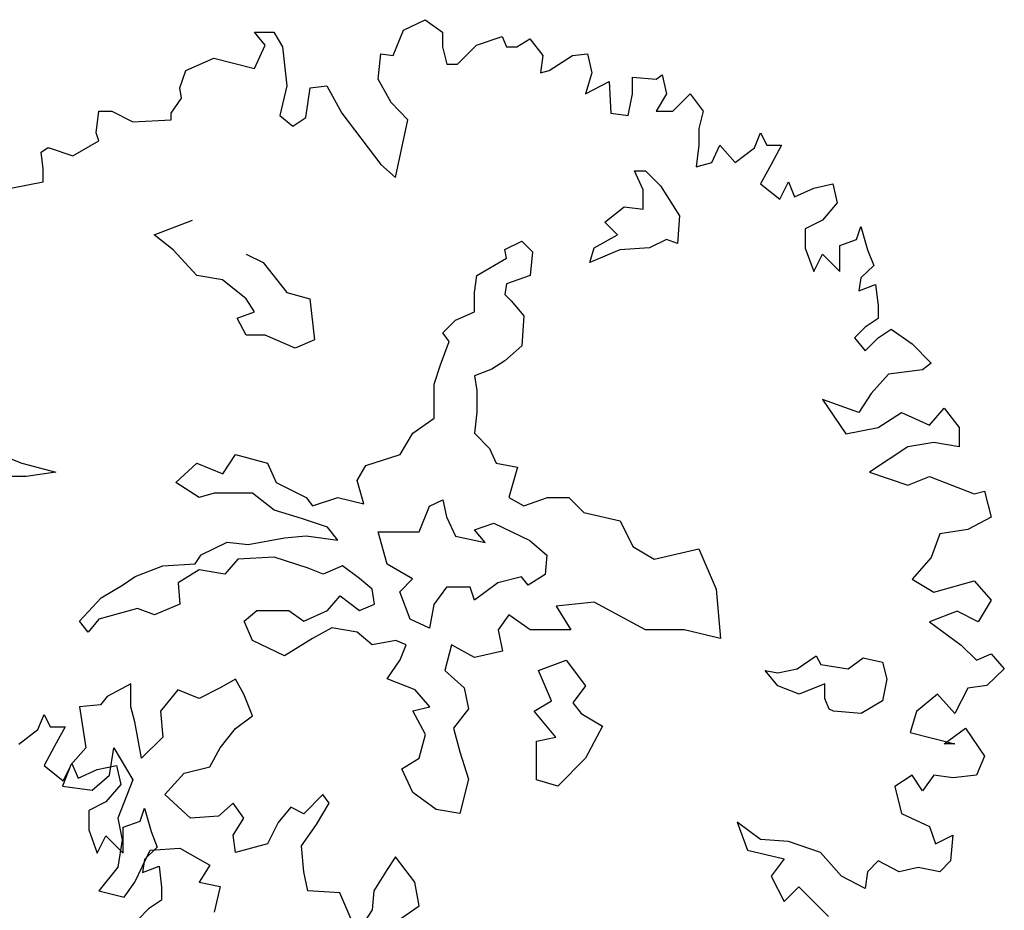
# Model space of a CAD drawing. Units: inches. Extents: x 13 to 460, y 37 to 289.
# Drawn here: x 40 to 47, y 57 to 63 of the extents above; entities that cross this region are included whole.
import ezdxf

# ---------------------------------------------------------------- set-up
doc = ezdxf.new("R2010")
doc.units = ezdxf.units.IN
doc.header["$MEASUREMENT"] = 0
doc.layers.add('G', color=76, linetype='Continuous')

msp = doc.modelspace()

# ---------------------------------------------------------------- linework, layer by layer
at = {"layer": 'G'}
for p, q in [((42.7597, 63.3879), (42.9049, 63.4584)), ((42.9049, 63.4584), (43.0211, 63.3754)), ((42.6892, 63.2178), (42.7597, 63.3879)), ((41.7601, 63.3754), (41.8887, 63.3754)), ((41.8306, 63.2883), (41.7601, 63.3754)), ((41.8887, 63.3754), (41.9468, 63.2758)), ((43.0211, 63.3754), (43.0211, 63.2758)), ((43.2492, 63.2883), (43.4193, 63.3464)), ((43.4193, 63.3464), (43.4483, 63.2758)), ((43.5188, 63.2758), (43.6059, 63.3298)), ((43.6059, 63.3298), (43.693, 63.2178)), ((41.7601, 63.1306), (41.8306, 63.2883)), ((41.9468, 63.2758), (41.9758, 63.0144)), ((43.0211, 63.2758), (43.0501, 63.1597)), ((43.1206, 63.1597), (43.2492, 63.2883)), ((43.4483, 63.2758), (43.5188, 63.2758)), ((41.2997, 63.1182), (41.4864, 63.2012)), ((41.4864, 63.2012), (41.7601, 63.1306)), ((42.5897, 63.0601), (42.6063, 63.2302)), ((42.6063, 63.2302), (42.6892, 63.2178)), ((43.693, 63.2178), (43.6764, 63.1016)), ((43.7345, 63.1182), (43.8921, 63.2178)), ((43.8921, 63.2178), (43.9917, 63.2302)), ((43.9917, 63.2302), (44.0207, 63.1016)), ((41.2582, 63.002), (41.2997, 63.1182)), ((43.0501, 63.1597), (43.1206, 63.1597)), ((43.6764, 63.1016), (43.7345, 63.1182)), ((42.6768, 62.9024), (42.5897, 63.0601)), ((44.0207, 63.1016), (43.9792, 62.9605)), ((44.2944, 63.0725), (44.4521, 63.0601)), ((44.2944, 62.9605), (44.2944, 63.0725)), ((44.4521, 63.0601), (44.4935, 63.0891)), ((44.4935, 63.0891), (44.5226, 62.9605)), ((41.2707, 62.9314), (41.2582, 63.002)), ((41.9758, 63.0144), (41.9302, 62.8152)), ((42.1044, 62.8028), (42.1334, 63.002)), ((42.1334, 63.002), (42.2454, 63.0144)), ((42.2454, 63.0144), (42.345, 62.8318)), ((43.9792, 62.9605), (44.1368, 63.0435)), ((44.1368, 63.0435), (44.1493, 62.8318)), ((41.2002, 62.8318), (41.2707, 62.9314)), ((44.2654, 62.8152), (44.2944, 62.9605)), ((44.5226, 62.9605), (44.4521, 62.8443)), ((44.5641, 62.8443), (44.6802, 62.9605)), ((44.6802, 62.9605), (44.7673, 62.8443)), ((42.7888, 62.7862), (42.6768, 62.9024)), ((40.6983, 62.6991), (40.7149, 62.8443)), ((40.7149, 62.8443), (40.802, 62.8443)), ((40.802, 62.8443), (40.943, 62.7738)), ((41.2002, 62.7862), (41.2002, 62.8318)), ((41.9302, 62.8152), (42.0173, 62.7447)), ((42.0173, 62.7447), (42.1044, 62.8028)), ((42.345, 62.8318), (42.6063, 62.4874)), ((44.1493, 62.8318), (44.2654, 62.8152)), ((44.4521, 62.8443), (44.5641, 62.8443)), ((44.7673, 62.8443), (44.7383, 62.7281)), ((40.943, 62.7738), (41.2002, 62.7862)), ((42.7058, 62.4003), (42.7888, 62.7862)), ((44.7383, 62.7281), (44.7383, 62.6161)), ((40.7149, 62.6451), (40.6983, 62.6991)), ((45.1116, 62.5995), (45.1531, 62.6991)), ((45.1531, 62.6991), (45.1945, 62.6161)), ((40.3291, 62.5704), (40.3706, 62.5995)), ((40.3706, 62.5995), (40.383, 62.5995)), ((40.383, 62.5995), (40.5406, 62.5455)), ((40.5406, 62.5455), (40.7149, 62.6451)), ((44.7383, 62.6161), (44.7217, 62.4708)), ((44.8254, 62.4999), (44.8793, 62.6161)), ((44.8793, 62.6161), (44.983, 62.4999)), ((44.983, 62.4999), (45.1116, 62.5995)), ((45.1945, 62.6161), (45.2941, 62.6161)), ((45.2941, 62.6161), (45.2236, 62.4874)), ((40.3415, 62.4584), (40.3291, 62.5704)), ((40.3415, 62.3712), (40.3415, 62.4584)), ((42.6063, 62.4874), (42.7058, 62.4003)), ((44.7217, 62.4708), (44.8254, 62.4999)), ((45.2236, 62.4874), (45.1531, 62.3588)), ((44.3082, 62.444), (44.3813, 62.444)), ((44.3667, 62.3172), (44.3082, 62.444)), ((44.3813, 62.444), (44.4813, 62.344)), ((40.1259, 62.3298), (40.3415, 62.3712)), ((44.4813, 62.344), (44.6104, 62.1441)), ((45.1531, 62.3588), (45.2816, 62.2551)), ((45.2816, 62.2551), (45.3397, 62.3712)), ((45.3397, 62.3712), (45.3812, 62.2717)), ((45.3812, 62.2717), (45.5098, 62.3298)), ((45.5098, 62.3298), (45.6384, 62.3588)), ((45.6384, 62.3588), (45.6674, 62.2302)), ((44.3667, 62.1879), (44.3667, 62.3172)), ((44.1084, 62.1002), (44.2375, 62.2026)), ((44.2375, 62.2026), (44.3667, 62.1879)), ((45.6674, 62.2302), (45.5678, 62.114)), ((44.6104, 62.1441), (44.5958, 61.9587)), ((41.0862, 62.0148), (41.3445, 62.1148)), ((44.1937, 62.0148), (44.1084, 62.1002)), ((45.5678, 62.114), (45.4517, 62.0559)), ((45.796, 61.9853), (45.825, 62.0725)), ((45.825, 62.0725), (45.8706, 61.9148)), ((41.2153, 61.9149), (41.0862, 62.0148)), ((44.0377, 61.9295), (44.1937, 62.0148)), ((45.4517, 62.0559), (45.4517, 61.9272)), ((43.4381, 61.9173), (43.5527, 61.9734)), ((43.5527, 61.9734), (43.6233, 61.9027)), ((44.0084, 61.8295), (44.0377, 61.9295)), ((44.4081, 61.9295), (44.2083, 61.9149)), ((44.5227, 61.9856), (44.4081, 61.9295)), ((44.5958, 61.9587), (44.5227, 61.9856)), ((45.684, 61.9438), (45.796, 61.9853)), ((45.684, 61.7696), (45.684, 61.9438)), ((41.3737, 61.7442), (41.2153, 61.9149)), ((41.7028, 61.8856), (41.8173, 61.8295)), ((43.4503, 61.8588), (43.4381, 61.9173)), ((43.6233, 61.9027), (43.6087, 61.7442)), ((44.2083, 61.9149), (44.0084, 61.8295)), ((45.4517, 61.9272), (45.5098, 61.7696)), ((45.5098, 61.7696), (45.5678, 61.8857)), ((45.5678, 61.8857), (45.684, 61.7696)), ((45.8706, 61.9148), (45.9121, 61.8111)), ((41.8173, 61.8295), (41.9758, 61.6296)), ((43.2504, 61.7442), (43.4503, 61.8588)), ((45.9121, 61.8111), (45.825, 61.7281)), ((41.5444, 61.7149), (41.3737, 61.7442)), ((43.2358, 61.6296), (43.2504, 61.7442)), ((43.6087, 61.7442), (43.4503, 61.6881)), ((41.7028, 61.5857), (41.5444, 61.7149)), ((43.4503, 61.6881), (43.4381, 61.6149)), ((45.825, 61.7281), (45.8126, 61.6409)), ((45.8126, 61.6409), (45.9246, 61.6824)), ((45.9246, 61.6824), (45.9411, 61.5413)), ((41.9758, 61.6296), (42.1317, 61.5857)), ((43.2358, 61.5004), (43.2358, 61.6296)), ((43.4381, 61.6149), (43.4795, 61.5735)), ((41.7588, 61.5004), (41.7028, 61.5857)), ((42.1317, 61.5857), (42.161, 61.3126)), ((43.4795, 61.5735), (43.5648, 61.4735)), ((45.9411, 61.5413), (45.9411, 61.4542)), ((41.6443, 61.4565), (41.7588, 61.5004)), ((43.1066, 61.4443), (43.2358, 61.5004)), ((43.5648, 61.4735), (43.5527, 61.2712)), ((41.7028, 61.3419), (41.6443, 61.4565)), ((43.0213, 61.3589), (43.1066, 61.4443)), ((45.9411, 61.4542), (45.854, 61.3961)), ((41.832, 61.3419), (41.7028, 61.3419)), ((42.0318, 61.2565), (41.832, 61.3419)), ((43.0652, 61.3004), (43.0213, 61.3589)), ((45.854, 61.3961), (45.7835, 61.3256)), ((45.9411, 61.3256), (46.0282, 61.3837)), ((46.0282, 61.3837), (46.1693, 61.2841)), ((42.161, 61.3126), (42.0318, 61.2565)), ((43.0067, 61.1444), (43.0652, 61.3004)), ((43.5527, 61.2712), (43.4381, 61.1712)), ((45.7835, 61.3256), (45.854, 61.2384)), ((45.854, 61.2384), (45.9411, 61.3256)), ((46.1693, 61.2841), (46.2979, 61.1554)), ((42.9653, 61.0151), (43.0067, 61.1444)), ((43.4381, 61.1712), (43.3504, 61.1151)), ((46.2979, 61.1554), (46.2398, 61.1098)), ((43.3504, 61.1151), (43.2358, 61.0712)), ((43.2358, 61.0712), (43.2504, 60.9712)), ((46.0117, 61.0807), (45.8955, 60.9521)), ((46.2398, 61.1098), (46.0117, 61.0807)), ((42.9653, 60.7859), (42.9653, 61.0151)), ((43.2504, 60.9712), (43.2504, 60.8274)), ((45.8955, 60.9521), (45.8126, 60.8235)), ((45.5678, 60.9106), (45.7255, 60.6824)), ((45.8126, 60.8235), (45.5678, 60.9106)), ((43.2504, 60.8274), (43.2358, 60.686)), ((45.9411, 60.7239), (46.0988, 60.8235)), ((46.0988, 60.8235), (46.2854, 60.7405)), ((46.2854, 60.7405), (46.385, 60.8525)), ((46.385, 60.8525), (46.4845, 60.7239)), ((42.8215, 60.686), (42.9653, 60.7859)), ((42.7362, 60.5421), (42.8215, 60.686)), ((43.2358, 60.686), (43.3357, 60.5836)), ((45.7255, 60.6824), (45.9411, 60.7239)), ((46.4845, 60.7239), (46.4845, 60.5952)), ((46.3145, 60.6243), (46.1402, 60.5952)), ((46.4845, 60.5952), (46.3145, 60.6243)), ((39.9114, 60.5982), (40.199, 60.4836)), ((43.3357, 60.5836), (43.3796, 60.4836)), ((46.1402, 60.5952), (45.8831, 60.4251)), ((40.199, 60.4836), (40.4281, 60.4251)), ((41.2324, 60.3544), (41.3737, 60.4836)), ((41.3737, 60.4836), (41.5468, 60.4129)), ((41.5468, 60.4129), (41.6321, 60.5421)), ((41.6321, 60.5421), (41.8466, 60.4836)), ((41.8466, 60.4836), (41.9051, 60.3544)), ((42.5071, 60.469), (42.7362, 60.5421)), ((43.3796, 60.4836), (43.5234, 60.4568)), ((40.4281, 60.4251), (40.2282, 60.3958)), ((42.4486, 60.369), (42.5071, 60.469)), ((43.5234, 60.4568), (43.4649, 60.2544)), ((45.8831, 60.4251), (46.1402, 60.338)), ((40.2282, 60.3958), (39.9991, 60.3958)), ((41.3884, 60.2544), (41.2324, 60.3544)), ((41.9051, 60.3544), (42.1049, 60.2544)), ((42.4925, 60.213), (42.4486, 60.369)), ((46.1402, 60.338), (46.2854, 60.3961)), ((46.2854, 60.3961), (46.5841, 60.2799)), ((41.4883, 60.2837), (41.3884, 60.2544)), ((41.7467, 60.2837), (41.4883, 60.2837)), ((41.8904, 60.1691), (41.7467, 60.2837)), ((46.5841, 60.2799), (46.6546, 60.2965)), ((46.6546, 60.2965), (46.7002, 60.1222)), ((42.1049, 60.2544), (42.1488, 60.1983)), ((42.1488, 60.1983), (42.3194, 60.2544)), ((42.3194, 60.2544), (42.4925, 60.213)), ((42.9336, 60.1959), (43.0213, 60.2398)), ((43.0213, 60.2398), (43.0481, 60.1252)), ((43.4649, 60.2544), (43.5648, 60.1983)), ((43.5648, 60.1983), (43.7233, 60.2544)), ((43.7233, 60.2544), (43.8671, 60.2544)), ((43.8671, 60.2544), (43.967, 60.1544)), ((42.0757, 60.113), (41.8904, 60.1691)), ((42.8629, 60.0252), (42.9336, 60.1959)), ((43.967, 60.1544), (44.2107, 60.0984)), ((42.2487, 60.0545), (42.0757, 60.113)), ((43.0481, 60.1252), (43.1066, 59.9959)), ((43.2358, 60.0374), (43.365, 60.0813)), ((43.365, 60.0813), (43.6063, 59.9667)), ((44.2107, 60.0984), (44.296, 59.9252)), ((46.7002, 60.1222), (46.5426, 60.0392)), ((42.3194, 59.9691), (42.2487, 60.0545)), ((42.5899, 60.0252), (42.8629, 60.0252)), ((42.6484, 59.8082), (42.5899, 60.0252)), ((43.3065, 59.9521), (43.2358, 60.0374)), ((46.5426, 60.0392), (46.3559, 60.0102)), ((41.403, 59.8692), (41.576, 59.9545)), ((41.576, 59.9545), (41.7174, 59.9399)), ((41.7174, 59.9399), (41.9611, 59.9838)), ((41.9611, 59.9838), (42.1049, 59.9984)), ((42.1049, 59.9984), (42.3194, 59.9691)), ((43.1066, 59.9959), (43.3065, 59.9521)), ((43.6063, 59.9667), (43.7208, 59.8667)), ((46.3559, 60.0102), (46.2979, 59.8525)), ((44.296, 59.9252), (44.4398, 59.8399)), ((44.4398, 59.8399), (44.7396, 59.9106)), ((44.7396, 59.9106), (44.8542, 59.64)), ((41.3616, 59.8106), (41.403, 59.8692)), ((41.6467, 59.8399), (41.5614, 59.7399)), ((41.8904, 59.8545), (41.6467, 59.8399)), ((42.1196, 59.7814), (41.8904, 59.8545)), ((43.7208, 59.8667), (43.7086, 59.7375)), ((46.2979, 59.8525), (46.1693, 59.7072)), ((40.9594, 59.7253), (41.1446, 59.796)), ((41.1446, 59.796), (41.3616, 59.8106)), ((41.3884, 59.7692), (41.247, 59.6814)), ((41.5614, 59.7399), (41.3884, 59.7692)), ((42.2195, 59.7399), (42.1196, 59.7814)), ((42.3487, 59.796), (42.2195, 59.7399)), ((42.4632, 59.7107), (42.3487, 59.796)), ((42.819, 59.7082), (42.6484, 59.8082)), ((40.8741, 59.6668), (40.9594, 59.7253)), ((42.5485, 59.64), (42.4632, 59.7107)), ((42.7337, 59.6229), (42.819, 59.7082)), ((43.5502, 59.7229), (43.3918, 59.6814)), ((43.5941, 59.6668), (43.5502, 59.7229)), ((43.7086, 59.7375), (43.5941, 59.6668)), ((46.1693, 59.7072), (46.3145, 59.6201)), ((46.3145, 59.6201), (46.5841, 59.6948)), ((46.5841, 59.6948), (46.7002, 59.5662)), ((40.7303, 59.5814), (40.8741, 59.6668)), ((41.247, 59.6814), (41.2592, 59.54)), ((42.5631, 59.54), (42.5485, 59.64)), ((42.8044, 59.4376), (42.7337, 59.6229)), ((43.0481, 59.6522), (42.9628, 59.5376)), ((43.2066, 59.6522), (43.0481, 59.6522)), ((43.2358, 59.5668), (43.2066, 59.6522)), ((43.3918, 59.6814), (43.2358, 59.5668)), ((44.8542, 59.64), (44.8834, 59.3084)), ((40.5865, 59.4254), (40.7303, 59.5814)), ((42.2487, 59.4961), (42.334, 59.5961)), ((42.334, 59.5961), (42.4632, 59.4961)), ((44.0377, 59.5522), (43.7818, 59.5254)), ((44.3813, 59.3669), (44.0377, 59.5522)), ((46.7002, 59.5662), (46.6131, 59.4209)), ((40.974, 59.5107), (40.7157, 59.4376)), ((41.0886, 59.4668), (40.974, 59.5107)), ((41.2592, 59.54), (41.0886, 59.4668)), ((41.6906, 59.4254), (41.7759, 59.4961)), ((41.7759, 59.4961), (41.9904, 59.4961)), ((41.9904, 59.4961), (42.0903, 59.4254)), ((42.0903, 59.4254), (42.2487, 59.4961)), ((42.4632, 59.4961), (42.5631, 59.54)), ((42.9628, 59.5376), (42.9336, 59.3791)), ((43.7818, 59.5254), (43.8817, 59.3669)), ((46.4721, 59.4915), (46.2854, 59.4209)), ((46.6131, 59.4209), (46.4721, 59.4915)), ((40.645, 59.3522), (40.5865, 59.4254)), ((40.7157, 59.4376), (40.645, 59.3522)), ((41.7467, 59.2962), (41.6906, 59.4254)), ((42.9336, 59.3791), (42.8044, 59.4376)), ((43.4649, 59.4668), (43.3942, 59.3669)), ((43.6087, 59.3669), (43.4649, 59.4668)), ((46.2854, 59.4209), (46.497, 59.2632)), ((42.278, 59.3815), (42.1488, 59.3084)), ((42.4486, 59.3522), (42.278, 59.3815)), ((43.3942, 59.3669), (43.4235, 59.223)), ((43.8817, 59.3669), (43.6087, 59.3669)), ((44.6397, 59.3669), (44.3813, 59.3669)), ((44.8834, 59.3084), (44.6397, 59.3669)), ((41.9611, 59.1938), (41.7467, 59.2962)), ((42.1488, 59.3084), (41.9611, 59.1938)), ((42.5485, 59.2669), (42.4486, 59.3522)), ((42.7069, 59.2962), (42.5485, 59.2669)), ((42.7776, 59.2669), (42.7069, 59.2962)), ((42.7362, 59.1669), (42.7776, 59.2669)), ((43.0798, 59.2669), (43.036, 59.0938)), ((43.2358, 59.1816), (43.0798, 59.2669)), ((43.4235, 59.223), (43.2358, 59.1816)), ((46.497, 59.2632), (46.6007, 59.1636)), ((42.6484, 59.0377), (42.7362, 59.1669)), ((43.6648, 59.0938), (43.85, 59.1645)), ((43.85, 59.1645), (43.9792, 58.9914)), ((45.3977, 59.106), (45.5268, 59.1938)), ((45.5268, 59.1938), (45.5561, 59.1352)), ((45.7413, 59.106), (45.8412, 59.1791)), ((45.8412, 59.1791), (45.9704, 59.1499)), ((46.6007, 59.1636), (46.7002, 59.2051)), ((46.7002, 59.2051), (46.7873, 59.1056)), ((43.036, 59.0938), (43.1651, 58.9792)), ((43.7501, 58.8914), (43.6648, 59.0938)), ((45.2685, 58.9914), (45.1832, 59.0938)), ((45.1832, 59.0938), (45.2685, 59.0792)), ((45.2685, 59.0792), (45.3977, 59.106)), ((45.5561, 59.1352), (45.7413, 59.106)), ((45.9704, 59.1499), (45.9997, 59.0353)), ((46.7873, 59.1056), (46.6712, 58.9935)), ((41.6321, 59.0353), (41.5297, 58.9792)), ((41.6882, 58.9353), (41.6321, 59.0353)), ((42.8361, 58.9646), (42.6484, 59.0377)), ((45.9997, 59.0353), (45.9704, 58.8914)), ((40.9302, 59.006), (40.7717, 58.9207)), ((40.9302, 58.85), (40.9302, 59.006)), ((41.2446, 58.9646), (41.13, 58.8207)), ((41.3884, 58.906), (41.2446, 58.9646)), ((41.5297, 58.9792), (41.3884, 58.906)), ((42.936, 58.85), (42.8361, 58.9646)), ((43.1651, 58.9792), (43.1944, 58.8378)), ((43.9792, 58.9914), (43.8939, 58.8768)), ((45.4123, 58.9353), (45.2685, 58.9914)), ((45.5829, 59.006), (45.4123, 58.9353)), ((45.5829, 58.906), (45.5829, 59.006)), ((46.5426, 58.9769), (46.4555, 58.8068)), ((46.6712, 58.9935), (46.5426, 58.9769)), ((40.7717, 58.9207), (40.7279, 58.8646)), ((41.7467, 58.7914), (41.6882, 58.9353)), ((45.6121, 58.8353), (45.5829, 58.906)), ((46.3393, 58.9354), (46.1983, 58.8192)), ((46.4555, 58.8068), (46.3393, 58.9354)), ((40.7279, 58.8646), (40.5865, 58.85)), ((40.5865, 58.85), (40.6279, 58.5769)), ((40.957, 58.75), (40.9302, 58.85)), ((42.8215, 58.8231), (42.936, 58.85)), ((43.1944, 58.8378), (43.0945, 58.7085)), ((43.6355, 58.8207), (43.7501, 58.8914)), ((43.8939, 58.8768), (43.9499, 58.8061)), ((45.6414, 58.8207), (45.6121, 58.8353)), ((45.9704, 58.8914), (45.8266, 58.8061)), ((40.3074, 58.6992), (40.3489, 58.7988)), ((40.3489, 58.7988), (40.3904, 58.7158)), ((41.13, 58.8207), (41.1446, 58.6476)), ((41.6321, 58.7061), (41.7467, 58.7914)), ((42.9068, 58.6647), (42.8215, 58.8231)), ((43.7793, 58.6476), (43.6355, 58.8207)), ((43.9499, 58.8061), (44.0937, 58.7207)), ((45.8266, 58.8061), (45.6414, 58.8207)), ((46.1983, 58.8192), (46.1568, 58.6781)), ((40.1789, 58.5996), (40.3074, 58.6992)), ((40.3904, 58.7158), (40.49, 58.7158)), ((40.49, 58.7158), (40.4194, 58.5872)), ((41.0008, 58.5062), (40.957, 58.75)), ((41.5297, 58.5769), (41.6321, 58.7061)), ((43.0945, 58.7085), (43.1359, 58.5501)), ((44.0937, 58.7207), (43.9792, 58.5062)), ((46.385, 58.6035), (46.526, 58.7072)), ((46.526, 58.7072), (46.6546, 58.5205)), ((41.1446, 58.6476), (41.0008, 58.5062)), ((42.8629, 58.5062), (42.9068, 58.6647)), ((43.6501, 58.6208), (43.7793, 58.6476)), ((46.1568, 58.6781), (46.4555, 58.6035)), ((40.4194, 58.5872), (40.3489, 58.4585)), ((40.6279, 58.5769), (40.528, 58.4623)), ((40.7864, 58.3916), (40.8156, 58.5769)), ((40.8156, 58.5769), (40.9448, 58.3623)), ((41.4591, 58.4477), (41.5297, 58.5769)), ((43.6501, 58.3623), (43.6501, 58.6208)), ((46.4555, 58.6035), (46.385, 58.6035)), ((42.7484, 58.4355), (42.8629, 58.5062)), ((43.1359, 58.5501), (43.1944, 58.3648)), ((43.9792, 58.5062), (43.7939, 58.3184)), ((46.6546, 58.5205), (46.6007, 58.3918)), ((40.3489, 58.4585), (40.4775, 58.3548)), ((40.528, 58.4623), (40.472, 58.3184)), ((40.4775, 58.3548), (40.5356, 58.471)), ((40.5356, 58.471), (40.5771, 58.3714)), ((40.7056, 58.4295), (40.8342, 58.4585)), ((40.8342, 58.4585), (40.8633, 58.3299)), ((41.2884, 58.4062), (41.4591, 58.4477)), ((42.8215, 58.277), (42.7484, 58.4355)), ((40.5771, 58.3714), (40.7056, 58.4295)), ((40.6718, 58.2916), (40.7864, 58.3916)), ((41.1593, 58.2623), (41.2884, 58.4062)), ((43.1944, 58.3648), (43.1359, 58.1356)), ((46.1693, 58.3918), (46.0531, 58.3171)), ((46.2398, 58.2881), (46.1693, 58.3918)), ((46.3145, 58.3918), (46.2398, 58.2881)), ((46.443, 58.3752), (46.3145, 58.3918)), ((46.6007, 58.3918), (46.443, 58.3752)), ((40.472, 58.3184), (40.6718, 58.2916)), ((40.8633, 58.3299), (40.7637, 58.2137)), ((40.9448, 58.3623), (40.8424, 58.1039)), ((43.7939, 58.3184), (43.6501, 58.3623)), ((46.0531, 58.3171), (46.0988, 58.1346)), ((41.3299, 58.1039), (41.1593, 58.2623)), ((42.217, 58.2623), (42.0903, 58.1331)), ((42.2609, 58.2038), (42.217, 58.2623)), ((42.9775, 58.1624), (42.8215, 58.277)), ((40.7637, 58.2137), (40.6476, 58.1556)), ((40.9918, 58.0851), (41.0209, 58.1722)), ((41.0209, 58.1722), (41.0665, 58.0145)), ((41.6175, 58.2038), (41.5175, 58.1185)), ((41.6882, 58.1039), (41.6175, 58.2038)), ((42.0026, 58.177), (41.9173, 58.0746)), ((42.0903, 58.1331), (42.0026, 58.177)), ((42.1756, 58.0624), (42.2609, 58.2038)), ((40.6476, 58.1556), (40.6476, 58.027)), ((40.8424, 58.1039), (40.8717, 57.96)), ((41.5175, 58.1185), (41.3299, 58.1039)), ((41.6175, 57.9893), (41.6882, 58.1039)), ((43.1359, 58.1356), (42.9775, 58.1624)), ((46.0988, 58.1346), (46.2854, 58.0474)), ((40.8799, 58.0436), (40.9918, 58.0851)), ((40.8799, 57.8693), (40.8799, 58.0436)), ((41.9173, 58.0746), (41.8466, 57.9332)), ((42.0757, 57.9186), (42.1756, 58.0624)), ((44.9954, 58.0765), (45.0659, 57.8897)), ((45.1531, 57.9603), (44.9954, 58.0765)), ((46.2854, 58.0474), (46.3269, 57.9312)), ((40.6476, 58.027), (40.7056, 57.8693)), ((40.7056, 57.8693), (40.7637, 57.9855)), ((40.7637, 57.9855), (40.8799, 57.8693)), ((41.0665, 58.0145), (41.108, 57.9108)), ((41.6321, 57.8747), (41.6175, 57.9893)), ((46.3269, 57.9312), (46.443, 57.9893)), ((46.443, 57.9893), (46.4264, 57.8192)), ((40.8717, 57.96), (40.8424, 57.7747)), ((41.108, 57.9108), (41.0209, 57.8278)), ((41.0593, 57.8893), (41.2592, 57.9039)), ((41.2592, 57.9039), (41.4591, 57.7893)), ((41.8466, 57.9332), (41.6321, 57.8747)), ((42.0903, 57.7454), (42.0757, 57.9186)), ((45.3397, 57.9478), (45.1531, 57.9603)), ((45.5554, 57.8731), (45.3397, 57.9478)), ((40.957, 57.6747), (41.0593, 57.8893)), ((42.7045, 57.8454), (42.6484, 57.7601)), ((42.8337, 57.6747), (42.7045, 57.8454)), ((45.0659, 57.8897), (45.3107, 57.8316)), ((45.6964, 57.7155), (45.5554, 57.8731)), ((40.8424, 57.7747), (40.7157, 57.6162)), ((41.0209, 57.8278), (41.0084, 57.7407)), ((41.0084, 57.7407), (41.1204, 57.7822)), ((41.1204, 57.7822), (41.137, 57.6411)), ((41.4591, 57.7893), (41.3884, 57.6747)), ((45.3107, 57.8316), (45.2236, 57.7155)), ((45.9411, 57.8192), (45.8706, 57.7445)), ((46.0822, 57.7445), (45.9411, 57.8192)), ((46.2108, 57.7735), (46.0822, 57.7445)), ((46.3559, 57.7445), (46.2108, 57.7735)), ((46.4264, 57.8192), (46.3559, 57.7445)), ((42.1171, 57.6162), (42.0903, 57.7454)), ((42.6484, 57.7601), (42.5607, 57.6162)), ((45.2236, 57.7155), (45.3107, 57.5453)), ((45.854, 57.6325), (45.6964, 57.7155)), ((45.8706, 57.7445), (45.854, 57.6325)), ((40.8863, 57.5748), (40.957, 57.6747)), ((41.137, 57.6411), (41.137, 57.5539)), ((41.3884, 57.6747), (41.5297, 57.6455)), ((41.5297, 57.6455), (41.4883, 57.4748)), ((42.8629, 57.5162), (42.8337, 57.6747)), ((45.3107, 57.5453), (45.4102, 57.6449)), ((45.4102, 57.6449), (45.6093, 57.4457)), ((40.7157, 57.6162), (40.8863, 57.5748)), ((42.3316, 57.604), (42.1171, 57.6162)), ((42.4047, 57.4309), (42.3316, 57.604)), ((42.5607, 57.6162), (42.5485, 57.4894)), ((41.137, 57.5539), (41.0499, 57.4958)), ((42.7191, 57.4163), (42.8629, 57.5162)), ((41.0499, 57.4958), (40.9794, 57.4253)), ((42.5485, 57.4894), (42.4754, 57.3748))]:
    msp.add_line(p, q, dxfattribs=at)

doc.saveas('drawing.dxf')
